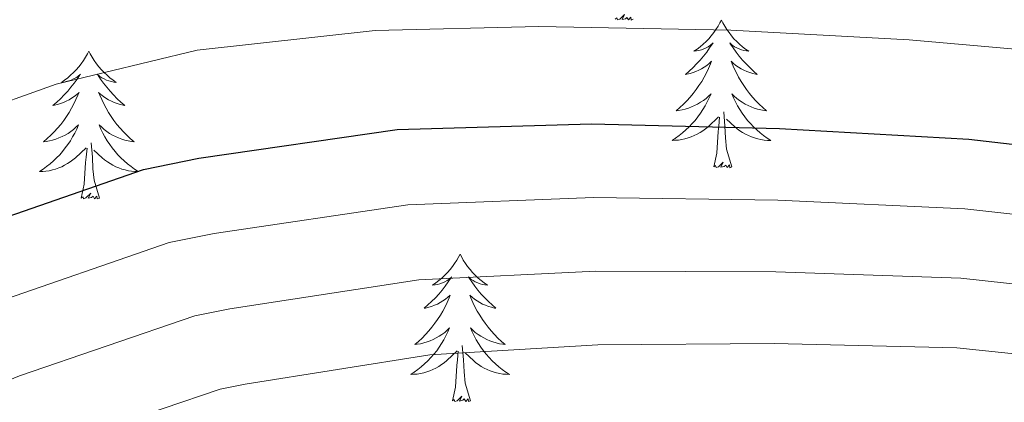
# Model space of a CAD drawing. Units: metres. Extents: x 626643 to 631153, y 4750028 to 4753081.
# Drawn here: x 627952 to 628032, y 4752584 to 4752615 of the extents above; entities that cross this region are included whole.
import ezdxf

# ---------------------------------------------------------------- set-up
doc = ezdxf.new("R2010")
doc.units = ezdxf.units.M
doc.header["$MEASUREMENT"] = 0
for name, color, linetype, lineweight in [('Level 36', 19, 'Continuous', 40), ('Level 4', 36, 'Continuous', 30), ('Level 5', 36, 'Continuous', 0)]:
    doc.layers.add(name, color=color, linetype=linetype, lineweight=lineweight)

msp = doc.modelspace()

# ---------------------------------------------------------------- linework, layer by layer
at = {"layer": 'Level 36', "color": 92, "linetype": 'Continuous', "lineweight": 0}
for points in [[(628001.66, 4752615.01, 0.01), (628001.48, 4752614.94, 0.01), (628001.46, 4752615.18, 0.01), (628001.27, 4752614.96, 0.01), (628001.15, 4752615.16, 0.01), (628001.03, 4752615.05, 0.01), (628000.76, 4752615, 0.01), (628000.96, 4752615.39, 0.01), (628000.57, 4752615.01, 0.01), (628000.38, 4752614.96, 0.01), (628000.34, 4752615.12, 0.01), (628000.19, 4752615.01, 0.01)], [(628008.77, 4752614.94, 0.01), (628008.65, 4752614.72, 0.01), (628008.5, 4752614.45, 0.01), (628008.33, 4752614.18, 0.01), (628008.15, 4752613.93, 0.01), (628007.95, 4752613.68, 0.01), (628007.75, 4752613.44, 0.01), (628007.53, 4752613.21, 0.01), (628007.3, 4752613, 0.01), (628007.06, 4752612.79, 0.01), (628006.81, 4752612.6, 0.01), (628006.55, 4752612.43, 0.01), (628006.75, 4752612.45, 0.01), (628006.95, 4752612.49, 0.01), (628007.15, 4752612.54, 0.01), (628007.34, 4752612.61, 0.01), (628007.53, 4752612.69, 0.01), (628007.71, 4752612.79, 0.01), (628007.89, 4752612.91, 0.01), (628008.09, 4752613.1, 0.01), (628008.05, 4752613.03, 0.01), (628007.82, 4752612.69, 0.01), (628007.58, 4752612.35, 0.01), (628007.32, 4752612.03, 0.01), (628007.05, 4752611.71, 0.01), (628006.77, 4752611.4, 0.01), (628006.48, 4752611.11, 0.01), (628006.18, 4752610.83, 0.01), (628005.87, 4752610.56, 0.01), (628005.99, 4752610.58, 0.01), (628006.24, 4752610.64, 0.01), (628006.48, 4752610.71, 0.01), (628006.71, 4752610.8, 0.01), (628006.95, 4752610.9, 0.01), (628007.17, 4752611.02, 0.01), (628007.39, 4752611.15, 0.01), (628007.59, 4752611.29, 0.01), (628007.79, 4752611.45, 0.01), (628007.98, 4752611.62, 0.01), (628007.89, 4752611.4, 0.01), (628007.73, 4752611.04, 0.01), (628007.56, 4752610.69, 0.01), (628007.38, 4752610.34, 0.01), (628007.18, 4752610, 0.01), (628006.96, 4752609.67, 0.01), (628006.74, 4752609.35, 0.01), (628006.5, 4752609.03, 0.01), (628006.25, 4752608.73, 0.01), (628005.98, 4752608.44, 0.01), (628005.71, 4752608.16, 0.01), (628005.42, 4752607.89, 0.01), (628005.12, 4752607.63, 0.01), (628005.32, 4752607.65, 0.01), (628005.59, 4752607.7, 0.01), (628005.85, 4752607.76, 0.01), (628006.11, 4752607.84, 0.01), (628006.36, 4752607.94, 0.01), (628006.61, 4752608.05, 0.01), (628006.85, 4752608.17, 0.01), (628007.09, 4752608.31, 0.01), (628007.31, 4752608.46, 0.01), (628007.53, 4752608.62, 0.01), (628007.73, 4752608.8, 0.01), (628007.93, 4752608.98, 0.01), (628007.79, 4752608.66, 0.01)], [(628008.77, 4752614.94, 0.01), (628008.88, 4752614.72, 0.01), (628009.03, 4752614.45, 0.01), (628009.2, 4752614.18, 0.01), (628009.38, 4752613.93, 0.01), (628009.57, 4752613.68, 0.01), (628009.78, 4752613.44, 0.01), (628010, 4752613.21, 0.01), (628010.23, 4752613, 0.01), (628010.47, 4752612.79, 0.01), (628010.72, 4752612.6, 0.01), (628010.98, 4752612.43, 0.01), (628010.78, 4752612.45, 0.01), (628010.58, 4752612.49, 0.01), (628010.38, 4752612.54, 0.01), (628010.19, 4752612.61, 0.01), (628010, 4752612.69, 0.01), (628009.82, 4752612.79, 0.01), (628009.64, 4752612.91, 0.01), (628009.44, 4752613.1, 0.01), (628009.48, 4752613.03, 0.01), (628009.71, 4752612.69, 0.01), (628009.95, 4752612.35, 0.01), (628010.21, 4752612.03, 0.01), (628010.47, 4752611.71, 0.01), (628010.75, 4752611.4, 0.01), (628011.05, 4752611.11, 0.01), (628011.35, 4752610.83, 0.01), (628011.66, 4752610.56, 0.01), (628011.54, 4752610.58, 0.01), (628011.29, 4752610.64, 0.01), (628011.05, 4752610.71, 0.01), (628010.81, 4752610.8, 0.01), (628010.58, 4752610.9, 0.01), (628010.36, 4752611.02, 0.01), (628010.15, 4752611.15, 0.01), (628009.94, 4752611.29, 0.01), (628009.74, 4752611.45, 0.01), (628009.55, 4752611.62, 0.01), (628009.64, 4752611.4, 0.01), (628009.8, 4752611.04, 0.01), (628009.97, 4752610.69, 0.01), (628010.15, 4752610.34, 0.01), (628010.35, 4752610, 0.01), (628010.57, 4752609.67, 0.01), (628010.79, 4752609.35, 0.01), (628011.03, 4752609.03, 0.01), (628011.28, 4752608.73, 0.01), (628011.55, 4752608.44, 0.01), (628011.82, 4752608.16, 0.01), (628012.11, 4752607.89, 0.01), (628012.41, 4752607.63, 0.01), (628012.21, 4752607.65, 0.01), (628011.94, 4752607.7, 0.01), (628011.68, 4752607.76, 0.01), (628011.42, 4752607.84, 0.01), (628011.17, 4752607.94, 0.01), (628010.92, 4752608.05, 0.01), (628010.68, 4752608.17, 0.01), (628010.44, 4752608.31, 0.01), (628010.22, 4752608.46, 0.01), (628010, 4752608.62, 0.01), (628009.8, 4752608.8, 0.01), (628009.6, 4752608.98, 0.01), (628009.74, 4752608.66, 0.01)], [(627957.77, 4752612.43, 0.01), (627957.66, 4752612.22, 0.01), (627957.51, 4752611.94, 0.01), (627957.34, 4752611.67, 0.01), (627957.16, 4752611.42, 0.01), (627956.97, 4752611.17, 0.01), (627956.76, 4752610.93, 0.01), (627956.54, 4752610.71, 0.01), (627956.31, 4752610.49, 0.01), (627956.07, 4752610.29, 0.01), (627955.82, 4752610.1, 0.01), (627955.56, 4752609.92, 0.01), (627955.76, 4752609.94, 0.01), (627955.96, 4752609.98, 0.01), (627956.16, 4752610.03, 0.01), (627956.35, 4752610.1, 0.01), (627956.54, 4752610.19, 0.01), (627956.72, 4752610.29, 0.01), (627956.9, 4752610.4, 0.01), (627957.1, 4752610.59, 0.01), (627957.06, 4752610.53, 0.01), (627956.83, 4752610.18, 0.01), (627956.59, 4752609.84, 0.01), (627956.33, 4752609.52, 0.01), (627956.07, 4752609.2, 0.01), (627955.79, 4752608.9, 0.01), (627955.49, 4752608.6, 0.01), (627955.19, 4752608.32, 0.01), (627954.88, 4752608.05, 0.01), (627955, 4752608.07, 0.01), (627955.25, 4752608.13, 0.01), (627955.49, 4752608.2, 0.01), (627955.73, 4752608.29, 0.01), (627955.96, 4752608.39, 0.01), (627956.18, 4752608.51, 0.01), (627956.39, 4752608.64, 0.01), (627956.6, 4752608.79, 0.01), (627956.8, 4752608.95, 0.01), (627956.99, 4752609.11, 0.01), (627956.9, 4752608.89, 0.01), (627956.74, 4752608.53, 0.01), (627956.57, 4752608.18, 0.01), (627956.39, 4752607.83, 0.01), (627956.19, 4752607.49, 0.01), (627955.97, 4752607.16, 0.01), (627955.75, 4752606.84, 0.01), (627955.51, 4752606.53, 0.01), (627955.26, 4752606.22, 0.01), (627954.99, 4752605.93, 0.01), (627954.72, 4752605.65, 0.01), (627954.43, 4752605.38, 0.01), (627954.13, 4752605.12, 0.01), (627954.33, 4752605.15, 0.01), (627954.6, 4752605.19, 0.01), (627954.86, 4752605.26, 0.01), (627955.12, 4752605.34, 0.01), (627955.37, 4752605.43, 0.01), (627955.62, 4752605.54, 0.01), (627955.86, 4752605.66, 0.01), (627956.1, 4752605.8, 0.01), (627956.32, 4752605.95, 0.01), (627956.54, 4752606.11, 0.01), (627956.74, 4752606.29, 0.01), (627956.94, 4752606.48, 0.01), (627956.8, 4752606.15, 0.01)], [(627957.77, 4752612.43, 0.01), (627957.89, 4752612.22, 0.01), (627958.04, 4752611.94, 0.01), (627958.21, 4752611.67, 0.01), (627958.39, 4752611.42, 0.01), (627958.59, 4752611.17, 0.01), (627958.79, 4752610.93, 0.01), (627959.01, 4752610.71, 0.01), (627959.24, 4752610.49, 0.01), (627959.48, 4752610.29, 0.01), (627959.73, 4752610.1, 0.01), (627959.99, 4752609.92, 0.01), (627959.79, 4752609.94, 0.01), (627959.59, 4752609.98, 0.01), (627959.39, 4752610.03, 0.01), (627959.2, 4752610.1, 0.01), (627959.01, 4752610.19, 0.01), (627958.83, 4752610.29, 0.01), (627958.65, 4752610.4, 0.01), (627958.45, 4752610.59, 0.01), (627958.49, 4752610.53, 0.01), (627958.72, 4752610.18, 0.01), (627958.96, 4752609.84, 0.01), (627959.22, 4752609.52, 0.01), (627959.49, 4752609.2, 0.01), (627959.77, 4752608.9, 0.01), (627960.06, 4752608.6, 0.01), (627960.36, 4752608.32, 0.01), (627960.67, 4752608.05, 0.01), (627960.55, 4752608.07, 0.01), (627960.3, 4752608.13, 0.01), (627960.06, 4752608.2, 0.01), (627959.83, 4752608.29, 0.01), (627959.59, 4752608.39, 0.01), (627959.37, 4752608.51, 0.01), (627959.15, 4752608.64, 0.01), (627958.95, 4752608.79, 0.01), (627958.75, 4752608.95, 0.01), (627958.56, 4752609.11, 0.01), (627958.65, 4752608.89, 0.01), (627958.81, 4752608.53, 0.01), (627958.98, 4752608.18, 0.01), (627959.16, 4752607.83, 0.01), (627959.36, 4752607.49, 0.01), (627959.58, 4752607.16, 0.01), (627959.8, 4752606.84, 0.01), (627960.04, 4752606.53, 0.01), (627960.29, 4752606.22, 0.01), (627960.56, 4752605.93, 0.01), (627960.83, 4752605.65, 0.01), (627961.12, 4752605.38, 0.01), (627961.42, 4752605.12, 0.01), (627961.22, 4752605.15, 0.01), (627960.95, 4752605.19, 0.01), (627960.69, 4752605.26, 0.01), (627960.43, 4752605.34, 0.01), (627960.18, 4752605.43, 0.01), (627959.93, 4752605.54, 0.01), (627959.69, 4752605.66, 0.01), (627959.45, 4752605.8, 0.01), (627959.23, 4752605.95, 0.01), (627959.01, 4752606.11, 0.01), (627958.81, 4752606.29, 0.01), (627958.61, 4752606.48, 0.01), (627958.75, 4752606.15, 0.01)], [(628007.7901, 4752608.6614, 0.01), (628007.63, 4752608.3414, 0.01), (628007.4599, 4752608.0215, 0.01), (628007.2799, 4752607.7215, 0.01), (628007.0798, 4752607.4216, 0.01), (628006.8697, 4752607.1317, 0.01), (628006.6496, 4752606.8517, 0.01), (628006.4195, 4752606.5918, 0.01), (628006.1695, 4752606.3318, 0.01), (628005.9094, 4752606.0819, 0.01), (628005.6393, 4752605.852, 0.01), (628005.3593, 4752605.632, 0.01), (628005.0692, 4752605.4221, 0.01), (628004.7891, 4752605.2322, 0.01), (628005.0491, 4752605.2421, 0.01), (628005.3092, 4752605.2621, 0.01), (628005.5692, 4752605.302, 0.01), (628005.8292, 4752605.362, 0.01), (628006.0892, 4752605.4319, 0.01), (628006.3393, 4752605.5218, 0.01), (628006.5793, 4752605.6218, 0.01), (628006.8193, 4752605.7417, 0.01), (628007.0494, 4752605.8717, 0.01), (628007.2694, 4752606.0116, 0.01), (628007.4895, 4752606.1716, 0.01), (628007.6895, 4752606.3415, 0.01), (628008.5398, 4752607.1413, 0.01)], [(628009.7402, 4752608.661, 0.01), (628009.9001, 4752608.341, 0.01), (628010.07, 4752608.021, 0.01), (628010.25, 4752607.721, 0.01), (628010.4499, 4752607.4209, 0.01), (628010.6598, 4752607.1309, 0.01), (628010.8798, 4752606.8509, 0.01), (628011.1097, 4752606.5908, 0.01), (628011.3597, 4752606.3308, 0.01), (628011.6196, 4752606.0808, 0.01), (628011.8896, 4752605.8507, 0.01), (628012.1695, 4752605.6307, 0.01), (628012.4495, 4752605.4206, 0.01), (628012.7494, 4752605.2306, 0.01), (628012.4794, 4752605.2406, 0.01), (628012.2194, 4752605.2607, 0.01), (628011.9494, 4752605.3007, 0.01), (628011.6994, 4752605.3608, 0.01), (628011.4394, 4752605.4308, 0.01), (628011.1895, 4752605.5209, 0.01), (628010.9495, 4752605.6209, 0.01), (628010.7095, 4752605.741, 0.01), (628010.4795, 4752605.871, 0.01), (628010.2595, 4752606.011, 0.01), (628010.0396, 4752606.1711, 0.01), (628009.8396, 4752606.3411, 0.01), (628009.1797, 4752606.9612, 0.01)], [(628009.62, 4752603.09, 0.01), (628009.19, 4752604.53, 0.01), (628009.1, 4752605.43, 0.01), (628009.05, 4752606.38, 0.01), (628008.95, 4752607.55, 0.01)], [(628008.15, 4752603.09, 0.01), (628008.39, 4752604.21, 0.01), (628008.5, 4752605.95, 0.01), (628008.55, 4752606.38, 0.01), (628008.61, 4752607.11, 0.01)], [(627956.7975, 4752606.1517, 0.01), (627956.6374, 4752605.8317, 0.01), (627956.4674, 4752605.5118, 0.01), (627956.2873, 4752605.2119, 0.01), (627956.0872, 4752604.9119, 0.01), (627955.8771, 4752604.632, 0.01), (627955.657, 4752604.352, 0.01), (627955.427, 4752604.0821, 0.01), (627955.1769, 4752603.8221, 0.01), (627954.9168, 4752603.5822, 0.01), (627954.6467, 4752603.3423, 0.01), (627954.3667, 4752603.1223, 0.01), (627954.0866, 4752602.9124, 0.01), (627953.7866, 4752602.7225, 0.01), (627954.0566, 4752602.7324, 0.01), (627954.3166, 4752602.7524, 0.01), (627954.5866, 4752602.7923, 0.01), (627954.8366, 4752602.8523, 0.01), (627955.0967, 4752602.9222, 0.01), (627955.3467, 4752603.0122, 0.01), (627955.5867, 4752603.1121, 0.01), (627955.8268, 4752603.232, 0.01), (627956.0568, 4752603.362, 0.01), (627956.2768, 4752603.5119, 0.01), (627956.4969, 4752603.6619, 0.01), (627956.6969, 4752603.8318, 0.01), (627957.5472, 4752604.6316, 0.01)], [(627958.7476, 4752606.1513, 0.01), (627958.9075, 4752605.8313, 0.01), (627959.0775, 4752605.5113, 0.01), (627959.2574, 4752605.2113, 0.01), (627959.4573, 4752604.9112, 0.01), (627959.6673, 4752604.6312, 0.01), (627959.8872, 4752604.3512, 0.01), (627960.1171, 4752604.0811, 0.01), (627960.3671, 4752603.8211, 0.01), (627960.627, 4752603.5811, 0.01), (627960.897, 4752603.341, 0.01), (627961.1769, 4752603.121, 0.01), (627961.4669, 4752602.9109, 0.01), (627961.7469, 4752602.7209, 0.01), (627961.4868, 4752602.7309, 0.01), (627961.2268, 4752602.751, 0.01), (627960.9668, 4752602.791, 0.01), (627960.7068, 4752602.8511, 0.01), (627960.4469, 4752602.9211, 0.01), (627960.1969, 4752603.0112, 0.01), (627959.9569, 4752603.1112, 0.01), (627959.7169, 4752603.2313, 0.01), (627959.4869, 4752603.3613, 0.01), (627959.267, 4752603.5113, 0.01), (627959.047, 4752603.6614, 0.01), (627958.847, 4752603.8314, 0.01), (627958.1872, 4752604.4515, 0.01)], [(627958.63, 4752600.58, 0.01), (627958.2, 4752602.02, 0.01), (627958.11, 4752602.93, 0.01), (627958.06, 4752603.88, 0.01), (627957.96, 4752605.04, 0.01)], [(627957.16, 4752600.58, 0.01), (627957.4, 4752601.7, 0.01), (627957.51, 4752603.44, 0.01), (627957.56, 4752603.88, 0.01), (627957.63, 4752604.6, 0.01)], [(628009.62, 4752603.09, 0.01), (628009.44, 4752603.02, 0.01), (628009.42, 4752603.26, 0.01), (628009.23, 4752603.04, 0.01), (628009.11, 4752603.24, 0.01), (628008.99, 4752603.13, 0.01), (628008.72, 4752603.08, 0.01), (628008.92, 4752603.47, 0.01), (628008.53, 4752603.09, 0.01), (628008.34, 4752603.04, 0.01), (628008.3, 4752603.2, 0.01), (628008.15, 4752603.09, 0.01)], [(627958.63, 4752600.58, 0.01), (627958.45, 4752600.52, 0.01), (627958.43, 4752600.75, 0.01), (627958.24, 4752600.53, 0.01), (627958.12, 4752600.74, 0.01), (627958, 4752600.63, 0.01), (627957.73, 4752600.57, 0.01), (627957.93, 4752600.97, 0.01), (627957.54, 4752600.59, 0.01), (627957.35, 4752600.53, 0.01), (627957.31, 4752600.69, 0.01), (627957.16, 4752600.58, 0.01)], [(627987.7, 4752596.07, 0.01), (627987.59, 4752595.86, 0.01), (627987.43, 4752595.58, 0.01), (627987.26, 4752595.31, 0.01), (627987.08, 4752595.06, 0.01), (627986.89, 4752594.81, 0.01), (627986.68, 4752594.57, 0.01), (627986.46, 4752594.35, 0.01), (627986.23, 4752594.13, 0.01), (627985.99, 4752593.93, 0.01), (627985.74, 4752593.74, 0.01), (627985.48, 4752593.56, 0.01), (627985.68, 4752593.58, 0.01), (627985.88, 4752593.62, 0.01), (627986.08, 4752593.67, 0.01), (627986.28, 4752593.74, 0.01), (627986.47, 4752593.83, 0.01), (627986.65, 4752593.93, 0.01), (627986.82, 4752594.04, 0.01), (627987.03, 4752594.23, 0.01), (627986.98, 4752594.17, 0.01), (627986.75, 4752593.82, 0.01), (627986.51, 4752593.48, 0.01), (627986.25, 4752593.16, 0.01), (627985.99, 4752592.84, 0.01), (627985.71, 4752592.54, 0.01), (627985.41, 4752592.24, 0.01), (627985.11, 4752591.96, 0.01), (627984.8, 4752591.69, 0.01), (627984.92, 4752591.71, 0.01), (627985.17, 4752591.77, 0.01), (627985.41, 4752591.84, 0.01), (627985.65, 4752591.93, 0.01), (627985.88, 4752592.03, 0.01), (627986.1, 4752592.15, 0.01), (627986.32, 4752592.28, 0.01), (627986.52, 4752592.43, 0.01), (627986.72, 4752592.59, 0.01), (627986.91, 4752592.75, 0.01), (627986.82, 4752592.53, 0.01), (627986.66, 4752592.17, 0.01), (627986.49, 4752591.82, 0.01), (627986.31, 4752591.47, 0.01), (627986.11, 4752591.13, 0.01), (627985.89, 4752590.8, 0.01), (627985.67, 4752590.48, 0.01), (627985.43, 4752590.17, 0.01), (627985.18, 4752589.86, 0.01), (627984.91, 4752589.57, 0.01), (627984.64, 4752589.29, 0.01), (627984.35, 4752589.02, 0.01), (627984.05, 4752588.76, 0.01), (627984.25, 4752588.79, 0.01), (627984.52, 4752588.83, 0.01), (627984.78, 4752588.9, 0.01), (627985.04, 4752588.98, 0.01), (627985.29, 4752589.07, 0.01), (627985.54, 4752589.18, 0.01), (627985.78, 4752589.3, 0.01), (627986.02, 4752589.44, 0.01), (627986.24, 4752589.59, 0.01), (627986.46, 4752589.75, 0.01), (627986.67, 4752589.93, 0.01), (627986.86, 4752590.12, 0.01), (627986.72, 4752589.79, 0.01)], [(627987.7, 4752596.07, 0.01), (627987.81, 4752595.86, 0.01), (627987.96, 4752595.58, 0.01), (627988.13, 4752595.31, 0.01), (627988.31, 4752595.06, 0.01), (627988.51, 4752594.81, 0.01), (627988.71, 4752594.57, 0.01), (627988.93, 4752594.35, 0.01), (627989.16, 4752594.13, 0.01), (627989.4, 4752593.93, 0.01), (627989.65, 4752593.74, 0.01), (627989.91, 4752593.56, 0.01), (627989.71, 4752593.58, 0.01), (627989.51, 4752593.62, 0.01), (627989.31, 4752593.67, 0.01), (627989.12, 4752593.74, 0.01), (627988.93, 4752593.83, 0.01), (627988.75, 4752593.93, 0.01), (627988.57, 4752594.04, 0.01), (627988.37, 4752594.23, 0.01), (627988.41, 4752594.17, 0.01), (627988.64, 4752593.82, 0.01), (627988.88, 4752593.48, 0.01), (627989.14, 4752593.16, 0.01), (627989.41, 4752592.84, 0.01), (627989.69, 4752592.54, 0.01), (627989.98, 4752592.24, 0.01), (627990.28, 4752591.96, 0.01), (627990.59, 4752591.69, 0.01), (627990.47, 4752591.71, 0.01), (627990.23, 4752591.77, 0.01), (627989.98, 4752591.84, 0.01), (627989.75, 4752591.93, 0.01), (627989.52, 4752592.03, 0.01), (627989.29, 4752592.15, 0.01), (627989.08, 4752592.28, 0.01), (627988.87, 4752592.43, 0.01), (627988.67, 4752592.59, 0.01), (627988.49, 4752592.75, 0.01), (627988.57, 4752592.53, 0.01), (627988.73, 4752592.17, 0.01), (627988.9, 4752591.82, 0.01), (627989.09, 4752591.47, 0.01), (627989.29, 4752591.13, 0.01), (627989.5, 4752590.8, 0.01), (627989.72, 4752590.48, 0.01), (627989.96, 4752590.17, 0.01), (627990.21, 4752589.86, 0.01), (627990.48, 4752589.57, 0.01), (627990.75, 4752589.29, 0.01), (627991.04, 4752589.02, 0.01), (627991.34, 4752588.76, 0.01), (627991.14, 4752588.79, 0.01), (627990.87, 4752588.83, 0.01), (627990.61, 4752588.9, 0.01), (627990.35, 4752588.98, 0.01), (627990.1, 4752589.07, 0.01), (627989.85, 4752589.18, 0.01), (627989.61, 4752589.3, 0.01), (627989.37, 4752589.44, 0.01), (627989.15, 4752589.59, 0.01), (627988.93, 4752589.75, 0.01), (627988.73, 4752589.93, 0.01), (627988.53, 4752590.12, 0.01), (627988.67, 4752589.79, 0.01)], [(627986.7245, 4752589.7866, 0.01), (627986.5644, 4752589.4666, 0.01), (627986.3944, 4752589.1467, 0.01), (627986.2143, 4752588.8467, 0.01), (627986.0142, 4752588.5468, 0.01), (627985.8141, 4752588.2668, 0.01), (627985.584, 4752587.9869, 0.01), (627985.354, 4752587.717, 0.01), (627985.1039, 4752587.457, 0.01), (627984.8438, 4752587.2171, 0.01), (627984.5737, 4752586.9771, 0.01), (627984.2937, 4752586.7572, 0.01), (627984.0136, 4752586.5473, 0.01), (627983.7235, 4752586.3573, 0.01), (627983.9836, 4752586.3673, 0.01), (627984.2436, 4752586.3872, 0.01), (627984.5136, 4752586.4272, 0.01), (627984.7736, 4752586.4871, 0.01), (627985.0236, 4752586.5571, 0.01), (627985.2737, 4752586.647, 0.01), (627985.5137, 4752586.747, 0.01), (627985.7538, 4752586.8669, 0.01), (627985.9838, 4752586.9969, 0.01), (627986.2038, 4752587.1468, 0.01), (627986.4239, 4752587.2968, 0.01), (627986.6239, 4752587.4667, 0.01), (627987.4742, 4752588.2665, 0.01)], [(627988.6746, 4752589.7862, 0.01), (627988.8345, 4752589.4662, 0.01), (627989.0045, 4752589.1461, 0.01), (627989.1844, 4752588.8461, 0.01), (627989.3843, 4752588.5461, 0.01), (627989.5943, 4752588.2661, 0.01), (627989.8142, 4752587.986, 0.01), (627990.0541, 4752587.716, 0.01), (627990.2941, 4752587.456, 0.01), (627990.554, 4752587.2159, 0.01), (627990.824, 4752586.9759, 0.01), (627991.1039, 4752586.7559, 0.01), (627991.3939, 4752586.5458, 0.01), (627991.6838, 4752586.3558, 0.01), (627991.4138, 4752586.3658, 0.01), (627991.1538, 4752586.3859, 0.01), (627990.8938, 4752586.4259, 0.01), (627990.6338, 4752586.486, 0.01), (627990.3738, 4752586.556, 0.01), (627990.1239, 4752586.6461, 0.01), (627989.8839, 4752586.7461, 0.01), (627989.6439, 4752586.8661, 0.01), (627989.4139, 4752586.9962, 0.01), (627989.194, 4752587.1462, 0.01), (627988.974, 4752587.2962, 0.01), (627988.774, 4752587.4663, 0.01), (627988.1142, 4752588.0864, 0.01)], [(627987.08, 4752584.22, 0.01), (627987.32, 4752585.34, 0.01), (627987.43, 4752587.08, 0.01), (627987.48, 4752587.52, 0.01), (627987.55, 4752588.24, 0.01)], [(627988.55, 4752584.22, 0.01), (627988.12, 4752585.66, 0.01), (627988.03, 4752586.57, 0.01), (627987.98, 4752587.52, 0.01), (627987.88, 4752588.68, 0.01)], [(627988.55, 4752584.22, 0.01), (627988.37, 4752584.16, 0.01), (627988.35, 4752584.39, 0.01), (627988.16, 4752584.17, 0.01), (627988.04, 4752584.38, 0.01), (627987.92, 4752584.27, 0.01), (627987.65, 4752584.21, 0.01), (627987.85, 4752584.61, 0.01), (627987.46, 4752584.23, 0.01), (627987.27, 4752584.17, 0.01), (627987.23, 4752584.33, 0.01), (627987.08, 4752584.22, 0.01)]]:
    msp.add_polyline3d(points, dxfattribs=at)
at = {"layer": 'Level 4', "color": 36, "linetype": 'Continuous', "lineweight": 30}
msp.add_polyline3d([(627872.85, 4752541.07, 875.01), (627882.5, 4752553.37, 875.01), (627883.17, 4752553.93, 875.01), (627894.37, 4752564.4, 875.01), (627898.52, 4752567.33, 875.01), (627910.57, 4752576.33, 875.01), (627923.69, 4752585.3, 875.01), (627925.63, 4752587.06, 875.01), (627932.26, 4752591.47, 875.01), (627933.05, 4752591.76, 875.01), (627947.39, 4752597.74, 875.01), (627962.19, 4752602.9, 875.01), (627966.65, 4752603.81, 875.01), (627982.62, 4752606.11, 875.01), (627998.3, 4752606.57, 875.01), (628013.45, 4752606.2, 875.01), (628028.7, 4752605.34, 875.01), (628044.08, 4752603.55, 875.01), (628058.98, 4752601.76, 875.01), (628074.04, 4752601.27, 875.01), (628090, 4752601.69, 875.01), (628105.26, 4752602.25, 875.01), (628116.7, 4752604.13, 875.01)], dxfattribs=at)
at = {"layer": 'Level 5', "color": 36, "linetype": 'Continuous', "lineweight": 0}
for points in [[(627861.45, 4752534.57, 870.01), (627868.26, 4752546.38, 870.01), (627878.49, 4752559.21, 870.01), (627883.224, 4752563.9285, 870.01), (627894.2769, 4752573.5458, 870.01), (627905.6896, 4752582.5331, 870.01), (627908.7202, 4752584.6724, 870.01), (627922.2832, 4752594.4292, 870.01), (627928.2444, 4752598.2178, 870.01), (627941.2565, 4752604.4249, 870.01), (627948.2075, 4752607.2934, 870.01), (627955.1484, 4752609.7718, 870.01), (627966.5095, 4752612.5094, 870.01), (627980.8505, 4752614.1065, 870.01), (627994.0511, 4752614.4238, 870.01), (628009.5216, 4752614.1408, 870.01), (628023.9119, 4752613.3579, 870.01), (628039.4922, 4752611.9649, 870.01), (628056.1724, 4752610.2317, 870.01), (628070.6427, 4752609.4588, 870.01), (628087.0534, 4752609.5055, 870.01), (628105.7843, 4752610.3218, 870.01), (628119.0454, 4752612.809, 870.01)], [(627868.4926, 4752521.2837, 880.01), (627875.2365, 4752535.6416, 880.01), (627877.0273, 4752538.5811, 880.01), (627886.6006, 4752550.1586, 880.01), (627898.1137, 4752560.3758, 880.01), (627901.6644, 4752562.8749, 880.01), (627913.9872, 4752571.762, 880.01), (627927.0099, 4752580.449, 880.01), (627929.8505, 4752582.4183, 880.01), (627935.7617, 4752586.1969, 880.01), (627949.7937, 4752591.9938, 880.01), (627964.2455, 4752596.9907, 880.01), (627967.8858, 4752597.7299, 880.01), (627983.497, 4752600.0467, 880.01), (627998.4677, 4752600.6237, 880.01), (628013.3082, 4752600.4107, 880.01), (628028.3886, 4752599.7177, 880.01), (628043.4388, 4752598.0348, 880.01), (628058.2889, 4752596.052, 880.01), (628073.8292, 4752595.0489, 880.01), (628090.1798, 4752595.0657, 880.01), (628105.5005, 4752595.5226, 880.01), (628117.8414, 4752597.15, 880.01)], [(627879.6862, 4752533.6908, 885.01), (627881.1969, 4752536.0904, 885.01), (627890.69, 4752546.9479, 885.01), (627901.8728, 4752556.3652, 885.01), (627904.8134, 4752558.4145, 885.01), (627917.4061, 4752567.1816, 885.01), (627930.3188, 4752575.5986, 885.01), (627934.0695, 4752577.7677, 885.01), (627939.2605, 4752580.9365, 885.01), (627952.1823, 4752586.2436, 885.01), (627966.3141, 4752591.0706, 885.01), (627969.1343, 4752591.65, 885.01), (627984.3655, 4752593.9868, 885.01), (627998.6362, 4752594.6739, 885.01), (628013.1668, 4752594.631, 885.01), (628028.0672, 4752594.1081, 885.01), (628042.7874, 4752592.5152, 885.01), (628057.6074, 4752590.3524, 885.01), (628073.6276, 4752588.8293, 885.01), (628090.3482, 4752588.446, 885.01), (628105.7488, 4752588.8029, 885.01), (628118.9897, 4752590.1702, 885.01)], [(627885.3764, 4752533.5997, 890.01), (627894.7893, 4752543.7373, 890.01), (627905.6119, 4752552.3647, 890.01), (627907.9524, 4752553.9541, 890.01), (627920.8251, 4752562.6111, 890.01), (627933.6277, 4752570.7481, 890.01), (627938.2984, 4752573.1271, 890.01), (627942.7593, 4752575.6661, 890.01), (627954.5809, 4752580.4935, 890.01), (627968.3727, 4752585.1605, 890.01), (627970.3828, 4752585.58, 890.01), (627985.254, 4752587.927, 890.01), (627998.8147, 4752588.7342, 890.01), (628013.0253, 4752588.8414, 890.01), (628027.7458, 4752588.4985, 890.01), (628042.1459, 4752587.0057, 890.01), (628056.9259, 4752584.6428, 890.01), (628073.426, 4752582.5996, 890.01), (628090.5265, 4752581.8363, 890.01), (628105.9971, 4752582.0732, 890.01), (628120.138, 4752583.1903, 890.01)]]:
    msp.add_polyline3d(points, dxfattribs=at)

doc.saveas('drawing.dxf')
